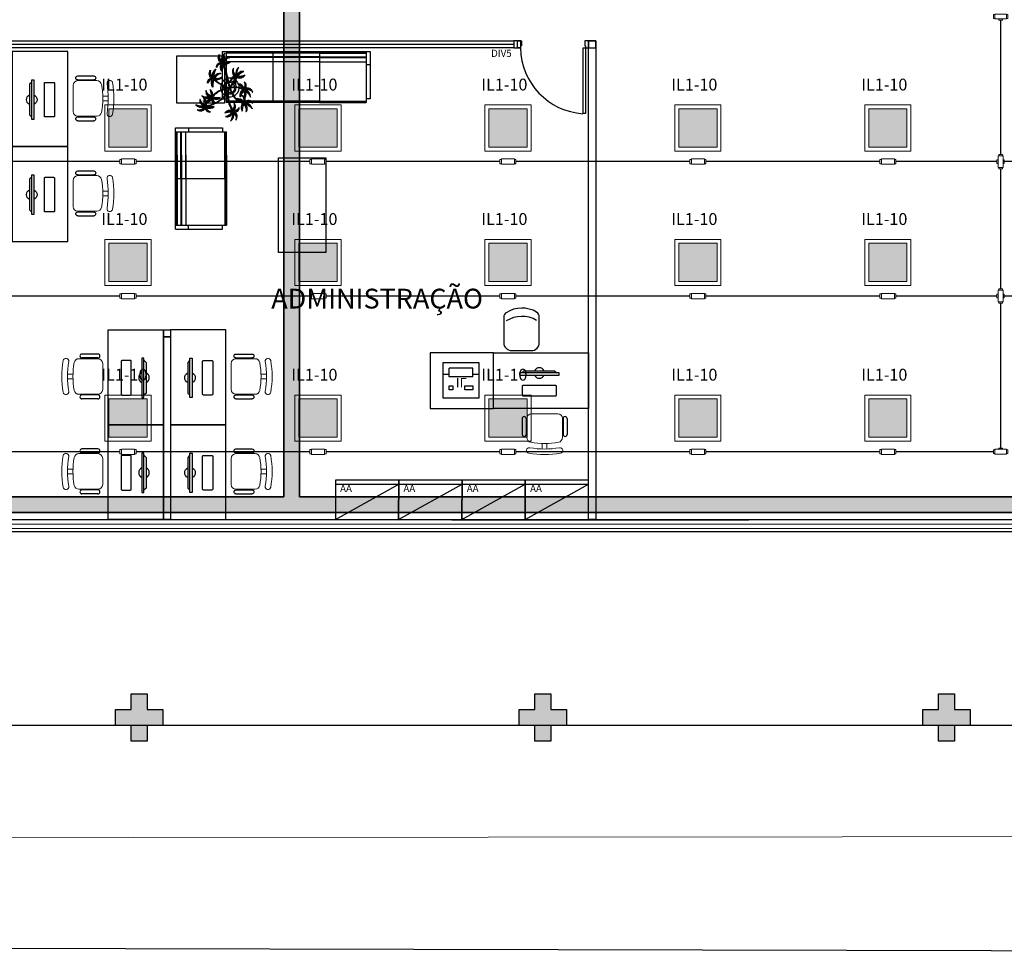
# Model space of a CAD drawing. Units: millimetres. Extents: x 2463 to 2960, y 1840 to 2134.
# Drawn here: x 2495 to 2508, y 1982 to 1994 of the extents above; entities that cross this region are included whole.
import ezdxf
from ezdxf.enums import TextEntityAlignment as Align

# ---------------------------------------------------------------- set-up
doc = ezdxf.new("R2010")
doc.units = ezdxf.units.MM
doc.linetypes.add('CONTINU', pattern=[0])
doc.linetypes.add('CONTINUO', pattern=[0])
for name, color, linetype in [('BASE ELETRICA', 253, 'Continuous'), ('BASE ELÉTRICA 2', 30, 'Continuous'), ('HACH', 254, 'Continuous'), ('Layout', 4, 'Continuous'), ('tex_serv', 2, 'Continuous')]:
    doc.layers.add(name, color=color, linetype=linetype)
for name, color, linetype, lineweight in [('CONDULETE', 1, 'Continuous', 18), ('ELETROCALHA', 5, 'CONTINU', 35), ('LUMINÁRIA', 10, 'Continuous', 15), ('TUBUL. APARENTE', 5, 'aparente_LINE', 30)]:
    doc.layers.add(name, color=color, linetype=linetype, lineweight=lineweight)
doc.styles.add('100RE100', font='arial.ttf', dxfattribs={"height": 0.25})
doc.styles.add('8075', font='romans.shx', dxfattribs={"height": 0.15})
doc.styles.add('ROMANS', font='romans.shx', dxfattribs={"height": 0.12})
doc.styles.get("Standard").update_dxf_attribs({"font": 'arial.ttf'})
doc.linetypes.add('aparente_LINE', pattern='A,0.5,-0.2,["/",Standard,S=0.1,R=0,X=-0.1,Y=-0.05],-0.1', length=0.8)
pattern_1 = [(0, (0, 0), (0, 6.985), [5.08, -1.905]), (90, (0, 0), (-6.985, 4e-16), [5.08, -1.905])]

# ---------------------------------------------------------------- blocks, each defined once
blk = doc.blocks.new('lumin_sobre')
at = {"layer": 'BASE ELETRICA'}
h = blk.add_hatch(dxfattribs=at)
h.set_pattern_fill('ANGLE', color=256)
h.set_pattern_definition(pattern_1)
h.paths.add_polyline_path([(2469.486, 1039.944), (2469.486, 1039.752), (2470.063, 1039.752), (2470.063, 1039.944)])
h = blk.add_hatch(dxfattribs=at)
h.set_pattern_fill('ANGLE', color=256)
h.set_pattern_definition(pattern_1)
h.paths.add_polyline_path([(2470.063, 1039.944), (2469.486, 1039.944), (2469.486, 1039.752), (2470.063, 1039.752)])
at = {"layer": 'HACH'}
h = blk.add_hatch(color=256, dxfattribs=at)
h.dxf.hatch_style = 1
h.paths.add_polyline_path([(2469.155, 1039.986), (2469.155, 1039.503), (2469.638, 1039.503), (2469.638, 1039.986)])
at = {"layer": 'LUMINÁRIA'}
for points in [[(2469.105, 1039.453), (2469.688, 1039.453), (2469.688, 1040.036), (2469.105, 1040.036)], [(2469.155, 1039.503), (2469.638, 1039.503), (2469.638, 1039.986), (2469.155, 1039.986)]]:
    blk.add_lwpolyline(points, close=True, dxfattribs=at)
blk = doc.blocks.new('bcondulete3_4_t4')
at = {"layer": 'CONDULETE'}
for p, q in [((-0.099, -0.021), (-0.099, 0.027)), ((-0.099, 0.027), (-0.082, 0.027)), ((0.066, 0.033), (-0.082, 0.033)), ((-0.082, 0.033), (-0.082, 0.027)), ((-0.082, 0.033), (-0.082, -0.021)), ((-0.082, 0.027), (-0.082, 0.027)), ((-0.082, 0.027), (-0.082, 0.027)), ((0.066, -0.027), (0.066, 0.033)), ((0.082, 0.027), (0.066, 0.027)), ((0.082, -0.021), (0.082, 0.027)), ((-0.082, -0.021), (-0.099, -0.021)), ((-0.082, -0.021), (-0.082, -0.021)), ((-0.082, -0.021), (-0.082, -0.027)), ((-0.082, -0.027), (-0.082, -0.027)), ((-0.082, -0.027), (-0.082, -0.027)), ((-0.082, -0.027), (-0.082, -0.027)), ((-0.082, -0.027), (-0.082, -0.027)), ((-0.082, -0.027), (0.066, -0.027)), ((0.066, -0.021), (0.082, -0.021))]:
    blk.add_line(p, q, dxfattribs=at)
blk = doc.blocks.new('CONDULETE X')
at = {"layer": 'CONDULETE'}
for p, q in [((2485.811, 2084.787), (2485.795, 2084.787)), ((2485.795, 2084.787), (2485.795, 2084.74)), ((2485.811, 2084.689), (2485.811, 2084.837)), ((2485.811, 2084.837), (2485.817, 2084.837)), ((2485.811, 2084.837), (2485.864, 2084.837)), ((2485.864, 2084.854), (2485.817, 2084.854)), ((2485.817, 2084.854), (2485.817, 2084.837)), ((2485.817, 2084.837), (2485.817, 2084.837)), ((2485.817, 2084.837), (2485.817, 2084.837)), ((2485.864, 2084.837), (2485.864, 2084.854)), ((2485.864, 2084.837), (2485.864, 2084.837)), ((2485.864, 2084.837), (2485.871, 2084.837)), ((2485.871, 2084.837), (2485.871, 2084.837)), ((2485.871, 2084.837), (2485.871, 2084.837)), ((2485.871, 2084.837), (2485.871, 2084.837)), ((2485.871, 2084.837), (2485.871, 2084.837)), ((2485.871, 2084.837), (2485.871, 2084.689)), ((2485.871, 2084.787), (2485.887, 2084.787)), ((2485.887, 2084.787), (2485.887, 2084.74)), ((2485.795, 2084.74), (2485.811, 2084.74)), ((2485.871, 2084.689), (2485.811, 2084.689)), ((2485.817, 2084.673), (2485.817, 2084.689)), ((2485.864, 2084.673), (2485.817, 2084.673)), ((2485.864, 2084.689), (2485.864, 2084.673)), ((2485.887, 2084.74), (2485.871, 2084.74))]:
    blk.add_line(p, q, dxfattribs=at)
blk = doc.blocks.new('CONDULETE T')
at = {"layer": 'CONDULETE'}
for p, q in [((-271.095, 173.138), (-271.095, 173.154)), ((-271.095, 173.154), (-271.047, 173.154)), ((-271.047, 173.154), (-271.047, 173.138)), ((-271.161, 173.084), (-271.161, 173.131)), ((-271.161, 173.131), (-271.145, 173.131)), ((-271.145, 173.084), (-271.161, 173.084)), ((-270.997, 173.138), (-271.145, 173.138)), ((-271.145, 173.138), (-271.145, 173.131)), ((-271.145, 173.138), (-271.145, 173.084)), ((-271.145, 173.131), (-271.145, 173.131)), ((-271.145, 173.131), (-271.145, 173.131)), ((-271.145, 173.084), (-271.145, 173.084)), ((-271.145, 173.084), (-271.145, 173.078)), ((-271.145, 173.078), (-271.145, 173.078)), ((-271.145, 173.078), (-271.145, 173.078)), ((-271.145, 173.078), (-271.145, 173.078)), ((-271.145, 173.078), (-271.145, 173.078)), ((-271.145, 173.078), (-270.997, 173.078)), ((-270.997, 173.078), (-270.997, 173.138)), ((-270.981, 173.131), (-270.997, 173.131)), ((-270.997, 173.084), (-270.981, 173.084)), ((-270.981, 173.084), (-270.981, 173.131))]:
    blk.add_line(p, q, dxfattribs=at)
blk = doc.blocks.new('SOCALÇADA')
at = {"layer": 'BASE ELETRICA', "lineweight": 5, "flags": 128}
blk.add_lwpolyline([(2096.555, 2687.511), (2127.855, 2688.449), (2139.976, 2688.814, -0.336402), (2142.682, 2686.613), (2144.168, 2671.981), (2145.166, 2661.626, -0.371047), (2143.402, 2660.308, -0.035492), (2140.909, 2660.292), (2133.93, 2660.171), (2108.649, 2659.598)], format="xyb", dxfattribs=at)
blk = doc.blocks.new('PAREDE')
at = {"layer": 'BASE ELETRICA', "linetype": 'Continuous', "lineweight": 5}
blk.add_lwpolyline([(3203.795, 1695.875), (3175.83, 1695.875), (3175.83, 1695.819), (3203.795, 1695.819)], close=True, dxfattribs=at)
at = {"layer": 'BASE ELÉTRICA 2', "linetype": 'CONTINUO'}
for p, q in [((3182.944, 1695.931), (3197.273, 1695.931)), ((3197.26, 1695.931), (3201.46, 1695.931)), ((3201.495, 1695.931), (3203.945, 1695.931)), ((3175.83, 1695.781), (3204.095, 1695.781))]:
    blk.add_line(p, q, dxfattribs=at)
blk = doc.blocks.new('BLOCOPILARES')
at = {"layer": 'BASE ELÉTRICA 2', "linetype": 'Continuous'}
for points in [[(673117.988, 7696347.5, 0), (673118.188, 7696347.5, 0), (673118.188, 7696347.7, 0), (673118.388, 7696347.7, 0), (673118.388, 7696347.5, 0), (673118.588, 7696347.5, 0), (673118.588, 7696347.3, 0), (673118.388, 7696347.3, 0), (673118.388, 7696347.1, 0), (673118.188, 7696347.1, 0), (673118.188, 7696347.3, 0), (673117.988, 7696347.3, 0)], [(673123.088, 7696347.5, 0), (673123.288, 7696347.5, 0), (673123.288, 7696347.7, 0), (673123.488, 7696347.7, 0), (673123.488, 7696347.5, 0), (673123.688, 7696347.5, 0), (673123.688, 7696347.3, 0), (673123.488, 7696347.3, 0), (673123.488, 7696347.1, 0), (673123.288, 7696347.1, 0), (673123.288, 7696347.3, 0), (673123.088, 7696347.3, 0)], [(673128.188, 7696347.5, 0), (673128.388, 7696347.5, 0), (673128.388, 7696347.7, 0), (673128.588, 7696347.7, 0), (673128.588, 7696347.5, 0), (673128.788, 7696347.5, 0), (673128.788, 7696347.3, 0), (673128.588, 7696347.3, 0), (673128.588, 7696347.1, 0), (673128.388, 7696347.1, 0), (673128.388, 7696347.3, 0), (673128.188, 7696347.3, 0)]]:
    blk.add_polyline3d(points, close=True, dxfattribs=at)
blk = doc.blocks.new('SOPILARES')
at = {"layer": 'BASE ELÉTRICA 2', "lineweight": 5}
blk.add_blockref('BLOCOPILARES', (-563676.893, -7770101.201), dxfattribs=at)
blk = doc.blocks.new('CF')
at = {"layer": 'BASE ELETRICA'}
for p, q in [((-0.225, 0.421), (-0.225, 0.1)), ((0.225, 0.1), (0.225, 0.426)), ((-0.125, 0), (0.125, 0))]:
    blk.add_line(p, q, dxfattribs=at)
for centre, radius, start, end in [((0.004, 0.176), 0.362, 58.8407, 123.0538), ((-0.155, 0.421), 0.07, 123.0538, 180.01), ((0.004, 0.071), 0.362, 58.8407, 123.0538), ((0.155, 0.426), 0.07, 0.01, 58.8407), ((-0.125, 0.1), 0.1, 180.01, 270.01), ((0.125, 0.1), 0.1, 270.01, 0.01)]:
    blk.add_arc(centre, radius, start, end, dxfattribs=at)
blk = doc.blocks.new('cadeiracombraço')
at = {"layer": 'BASE ELETRICA'}
for p, q in [((-0.085, -0.079), (0.117, -0.079)), ((-0.085, -0.129), (0.117, -0.129)), ((-0.085, -0.137), (-0.085, -0.129)), ((0.036, -0.137), (0.036, -0.129)), ((-0.085, -0.587), (-0.085, -0.596)), ((-0.085, -0.596), (0.117, -0.596)), ((0.036, -0.587), (0.036, -0.596)), ((-0.085, -0.646), (0.117, -0.646))]:
    blk.add_line(p, q, dxfattribs=at)
at = {"layer": 'BASE ELETRICA', "lineweight": 13}
for p, q in [((-0.145, -0.197), (-0.145, -0.527)), ((0.156, -0.137), (-0.085, -0.137)), ((0.231, -0.332), (0.3, -0.332)), ((0.231, -0.392), (0.3, -0.392)), ((-0.085, -0.587), (0.156, -0.587))]:
    blk.add_line(p, q, dxfattribs=at)
at = {"layer": 'BASE ELETRICA'}
for centre, start, end in [((-0.085, -0.104), 90, 270), ((0.117, -0.104), 270, 90), ((-0.085, -0.621), 90, 270), ((0.117, -0.621), 270, 90)]:
    blk.add_arc(centre, 0.025, start, end, dxfattribs=at)
at = {"layer": 'BASE ELETRICA', "lineweight": 13}
for centre, radius, start, end in [((-0.085, -0.197), 0.06, 90, 180), ((0.156, -0.197), 0.06, 10.0922, 90), ((-0.771, -0.362), 1.002, 349.9078, 10.0922), ((0.319, -0.168), 0.035, 10.0922, 190.0922), ((-0.771, -0.362), 1.072, 349.9078, 10.0922), ((-0.771, -0.362), 1.142, 349.9078, 10.0922), ((-0.085, -0.527), 0.06, 180, 270), ((0.156, -0.527), 0.06, 270, 349.9078), ((0.319, -0.556), 0.035, 169.9078, 349.9078)]:
    blk.add_arc(centre, radius, start, end, dxfattribs=at)
blk = doc.blocks.new('AA')
at = {"layer": 'BASE ELETRICA'}
for p in [(0, 0.45), (0, 0)]:
    blk.add_line(p, (-0.8, 0.45), dxfattribs=at)
blk.add_lwpolyline([(-0.8, 0.5), (0, 0.5), (0, 0), (-0.8, 0)], close=True, dxfattribs=at)
blk = doc.blocks.new('heahaeh')
at = {"layer": 'BASE ELETRICA'}
blk.add_ellipse((0.881, -0.083), major_axis=(-0.581, 0.611), ratio=0.991605, start_param=0.823309, end_param=2.318284, dxfattribs=at)
at = {"layer": 'BASE ELÉTRICA 2'}
for p, q in [((0.003, 0), (0.053, 0)), ((0.003, -0.09), (0.003, 0)), ((0.053, 0), (0.053, -0.063)), ((0.853, 0), (0.853, -0.063)), ((0.903, 0), (0.853, 0)), ((0.903, 0), (0.903, -0.09)), ((0.042, -0.09), (0.003, -0.09)), ((0.053, -0.063), (0.042, -0.063)), ((0.042, -0.063), (0.042, -0.09)), ((0.832, -0.92), (0.832, -0.09)), ((0.832, -0.09), (0.863, -0.09)), ((0.853, -0.063), (0.863, -0.063)), ((0.863, -0.063), (0.863, -0.09)), ((0.863, -0.09), (0.903, -0.09)), ((0.863, -0.09), (0.863, -0.92)), ((0.863, -0.92), (0.832, -0.92)), ((0.863, -0.92), (0.832, -0.92))]:
    blk.add_line(p, q, dxfattribs=at)
blk = doc.blocks.new('AT4')
at = {"layer": 'BASE ELETRICA', "linetype": 'ByBlock'}
for p, q in [((0, 0), (0, -59.5)), ((0, 0), (5, 0)), ((5, 0), (182, 0)), ((5, 0), (5, -59.5)), ((182, 0), (182, -59.5)), ((182, 0), (187, 0)), ((187, 0), (187, -59.5)), ((64, -1), (5, -1)), ((64, -2), (5, -2)), ((64, -6.5), (5, -6.5)), ((64, -7.5), (5, -7.5)), ((123, -1), (64, -1)), ((64, -1), (64, -64.5)), ((123, -2), (64, -2)), ((123, -6.5), (64, -6.5)), ((123, -7.5), (64, -7.5)), ((123, -1), (182, -1)), ((123, -1), (123, -64.5)), ((123, -2), (182, -2)), ((123, -6.5), (182, -6.5)), ((123, -7.5), (182, -7.5)), ((0, -16.5), (5, -16.5)), ((64, -13), (5, -13)), ((123, -13), (64, -13)), ((123, -13), (182, -13)), ((187, -16.5), (182, -16.5)), ((0, -59.5), (5, -59.5)), ((5, -59.5), (5, -64.5)), ((182, -59.5), (182, -64.5)), ((187, -59.5), (182, -59.5)), ((64, -62.5), (5, -62.5)), ((64, -63.5), (5, -63.5)), ((64, -64.5), (5, -64.5)), ((123, -62.5), (64, -62.5)), ((123, -63.5), (64, -63.5)), ((123, -64.5), (64, -64.5)), ((123, -62.5), (182, -62.5)), ((123, -63.5), (182, -63.5)), ((123, -64.5), (182, -64.5))]:
    blk.add_line(p, q, dxfattribs=at)
blk = doc.blocks.new('AT3')
at = {"layer": 'BASE ELETRICA', "linetype": 'ByBlock'}
for p, q in [((0, 0), (0, -59.5)), ((0, 0), (5, 0)), ((5, 0), (123, 0)), ((5, 0), (5, -59.5)), ((123, 0), (123, -59.5)), ((123, 0), (128, 0)), ((128, 0), (128, -59.5)), ((64, -1), (5, -1)), ((64, -2), (5, -2)), ((64, -6.5), (5, -6.5)), ((64, -7.5), (5, -7.5)), ((93.5, -1), (34.5, -1)), ((93.5, -2), (34.5, -2)), ((93.5, -6.5), (34.5, -6.5)), ((93.5, -7.5), (34.5, -7.5)), ((64, -1), (64, -64.5)), ((64, -1), (123, -1)), ((64, -2), (123, -2)), ((64, -6.5), (123, -6.5)), ((64, -7.5), (123, -7.5)), ((0, -16.5), (5, -16.5)), ((64, -13), (5, -13)), ((93.5, -13), (34.5, -13)), ((64, -13), (123, -13)), ((128, -16.5), (123, -16.5)), ((0, -59.5), (5, -59.5)), ((5, -59.5), (5, -64.5)), ((128, -59.5), (123, -59.5)), ((123, -59.5), (123, -64.5)), ((64, -62.5), (5, -62.5)), ((64, -63.5), (5, -63.5)), ((64, -64.5), (5, -64.5)), ((93.5, -62.5), (34.5, -62.5)), ((93.5, -63.5), (34.5, -63.5)), ((93.5, -64.5), (34.5, -64.5)), ((64, -62.5), (123, -62.5)), ((64, -63.5), (123, -63.5)), ((64, -64.5), (123, -64.5))]:
    blk.add_line(p, q, dxfattribs=at)
blk = doc.blocks.new('nytkt')
at = {"layer": 'BASE ELETRICA'}
for points in [[(96.377, 22.444, -0.044702), (96.31, 22.436, -0.292875), (96.427, 22.547, 0.812627), (96.428, 22.55, 0.440709), (96.291, 22.455, -0.206766), (96.313, 22.639, 0.841054), (96.311, 22.64, 0.319879), (96.263, 22.455, 0.02291), (96.241, 22.475, -0.295227), (96.201, 22.605, 0.840529), (96.199, 22.606, 0.48816), (96.252, 22.43, 0.53881), (96.154, 22.322, 0.789131), (96.156, 22.322, -0.350883), (96.256, 22.402, 0.333646), (96.271, 22.242, 0.753256), (96.273, 22.243, -0.110832), (96.279, 22.393, 0.082444), (96.282, 22.407)], [(96.258, 22.45, 0.022882), (96.237, 22.47, -0.224907), (96.19, 22.572, 0.398073), (96.254, 22.436, 0.398073)], [(96.284, 22.453, -0.167514), (96.291, 22.609, 0.258979), (96.27, 22.458, 0.258979)], [(96.303, 22.438, -0.241152), (96.397, 22.546, 0.361333), (96.297, 22.454, 0.361333)], [(96.251, 22.423, 0.444917), (96.158, 22.348, -0.285632), (96.256, 22.409, -0.285632)], [(96.272, 22.395, 0.095102), (96.263, 22.263, -0.287922), (96.261, 22.398, -0.287922)], [(96.282, 22.407, 0.075824), (96.28, 22.419)], [(96.282, 22.42, 0.078004), (96.293, 22.409, 0.117247)], [(96.293, 22.409, 0.05012), (96.301, 22.405, 0.117247), (96.37, 22.407, 0.75503)], [(96.31, 22.429, 0.083524), (96.436, 22.455, -0.262783), (96.302, 22.411, -0.262783)], [(96.37, 22.407, 0.314795), (96.445, 22.296, 0.395574), (96.346, 22.229, 0.789131)], [(96.37, 22.407, 0.037459), (96.391, 22.415, 0.75503)], [(96.377, 22.444, -0.067497), (96.392, 22.472, -0.840529), (96.394, 22.471, 0.048726), (96.39, 22.447, 0.048726)], [(96.39, 22.447, -0.008334), (96.377, 22.444, -0.292875)], [(96.377, 22.409, 0.320309), (96.447, 22.303, 0.398073)], [(96.451, 22.317, 0.022882), (96.43, 22.337, -0.171581), (96.385, 22.412, 0.398073)], [(96.391, 22.415, 0.140871), (96.455, 22.468, 0.75503), (96.453, 22.47, -0.044425), (96.39, 22.447, -0.292875)], [(96.499, 22.27, 0.293157), (96.647, 22.334, 0.75503), (96.646, 22.336, -0.097712), (96.503, 22.302, -0.292875), (96.62, 22.414, 0.812627), (96.62, 22.416, 0.440709), (96.483, 22.321, -0.206766), (96.506, 22.505, 0.841054), (96.504, 22.507, 0.319879), (96.456, 22.322, 0.02291), (96.434, 22.342, -0.174474), (96.391, 22.415)], [(96.477, 22.319, -0.167514), (96.484, 22.476, 0.258979), (96.462, 22.324, 0.258979)], [(96.496, 22.304, -0.241152), (96.59, 22.412, 0.361333), (96.49, 22.32, 0.361333)], [(96.503, 22.296, 0.083524), (96.629, 22.322, -0.262783), (96.495, 22.278, -0.262783)], [(96.861, 22.25, -0.097873), (96.845, 22.254, 0.110832), (96.695, 22.269, -0.753256), (96.694, 22.271, -0.333646), (96.855, 22.277, 0.350883), (96.781, 22.381, -0.789131), (96.781, 22.383, -0.53881), (96.883, 22.279, -0.48816), (97.062, 22.321, -0.840529), (97.061, 22.319, 0.295227), (96.929, 22.286, -0.02291), (96.908, 22.266, -0.319879), (97.09, 22.207, -0.841054), (97.088, 22.205, 0.206766), (96.906, 22.239, -0.440709), (96.992, 22.096, -0.812627), (96.99, 22.096, 0.292875), (96.886, 22.221, 0.097712), (96.911, 22.076, -0.75503), (96.909, 22.074, -0.288372), (96.853, 22.223, -0.128627)], [(96.877, 22.28, 0.444917), (96.807, 22.378, -0.285632), (96.862, 22.276, -0.285632)], [(96.903, 22.271, 0.022882), (96.925, 22.291, -0.224907), (97.029, 22.332, 0.398073), (96.889, 22.276, 0.398073)], [(96.346, 22.229, 0.061423), (96.344, 22.208, 0.789131)], [(96.344, 22.208, 0.056239), (96.347, 22.188, 0.789131), (96.349, 22.188, -0.017017), (96.35, 22.195, 0.333646)], [(96.35, 22.195, -0.036726), (96.356, 22.209, 0.333646)], [(96.444, 22.29, 0.444917), (96.351, 22.214, -0.285632), (96.448, 22.275, -0.285632)], [(96.356, 22.209, -0.291603), (96.448, 22.268, 0.333646), (96.464, 22.108, 0.753256), (96.466, 22.109, -0.110832), (96.472, 22.26, 0.099661), (96.474, 22.276)], [(96.465, 22.261, 0.095102), (96.456, 22.13, -0.287922), (96.454, 22.265, -0.287922)], [(96.622, 22.089, 0.118258), (96.474, 22.276, 0.200493)], [(96.489, 21.943, -0.068446), (96.665, 21.931, 0.080331), (96.622, 22.089, 0.200493)], [(96.632, 22.092, 0.107708), (96.499, 22.27, 0.190798)], [(96.75, 22.089, 0.044543), (96.679, 21.929, 0.00073), (96.677, 21.929, 0.081417), (96.632, 22.092, 0.190798)], [(96.847, 22.26, 0.095102), (96.716, 22.278, -0.287922), (96.851, 22.271, -0.287922)], [(96.861, 22.25, 0.049661), (96.75, 22.089, 0.00073)], [(96.853, 22.223, 0.042615), (96.76, 22.085, 0.406528)], [(96.853, 22.223, -0.013351), (96.855, 22.231, -0.128627), (96.872, 22.25)], [(96.879, 22.221, 0.083524), (96.897, 22.094, -0.262783), (96.862, 22.229, -0.262783)], [(96.871, 22.251, -0.060448), (96.861, 22.25, 0.110832)], [(96.888, 22.227, -0.241152), (96.99, 22.127, 0.361333), (96.904, 22.232, 0.361333)], [(96.904, 22.245, -0.167514), (97.06, 22.228, 0.258979), (96.91, 22.259, 0.258979)], [(97.217, 22.053, -0.157623), (97.191, 22.056, 0.110832), (97.041, 22.071, -0.753256), (97.04, 22.073, -0.333646), (97.201, 22.079, 0.350883), (97.127, 22.183, -0.789131), (97.127, 22.185, -0.53881), (97.229, 22.081, -0.48816), (97.408, 22.123, -0.840529), (97.407, 22.121, 0.295227), (97.275, 22.088, -0.02291), (97.254, 22.068, -0.319879), (97.436, 22.008, -0.841054), (97.434, 22.007, 0.206766), (97.252, 22.04, -0.440709), (97.338, 21.898, -0.812627), (97.336, 21.898, 0.292875), (97.232, 22.022, 0.097712), (97.257, 21.877, -0.75503), (97.255, 21.876, -0.30289), (97.201, 22.033, -0.128627)], [(97.193, 22.062, 0.095102), (97.062, 22.08, -0.287922), (97.197, 22.073, -0.287922)], [(97.223, 22.082, 0.444917), (97.153, 22.179, -0.285632), (97.208, 22.078, -0.285632)], [(97.249, 22.073, 0.022882), (97.271, 22.093, -0.224907), (97.375, 22.134, 0.398073), (97.235, 22.078, 0.398073)], [(96.174, 21.835, 0.093908), (96.186, 21.849, 0.30289), (96.138, 22.008, 0.75503), (96.136, 22.007, -0.097712), (96.155, 21.861, -0.292875), (96.056, 21.989, 0.812627), (96.054, 21.989, 0.440709), (96.135, 21.844, -0.206766), (95.954, 21.884, 0.841054), (95.952, 21.883, 0.319879), (96.132, 21.817, 0.02291), (96.109, 21.797, -0.295227), (95.976, 21.769, 0.840529), (95.975, 21.767, 0.48816), (96.156, 21.803, 0.53881), (96.253, 21.694, 0.789131), (96.254, 21.696, -0.350883), (96.184, 21.804, 0.333646), (96.345, 21.803, 0.753256), (96.344, 21.805, -0.110832), (96.195, 21.826, 0.055091), (96.186, 21.829)], [(96.153, 21.855, -0.241152), (96.055, 21.959, 0.361333), (96.136, 21.85, 0.361333)], [(96.162, 21.861, 0.083524), (96.149, 21.988, -0.262783), (96.179, 21.851, -0.262783)], [(96.174, 21.835, -0.130846), (96.489, 21.943, 0.200366)], [(96.487, 21.932, 0.12707), (96.186, 21.829)], [(96.499, 21.821, -0.074898), (96.622, 21.883), (96.67, 21.899), (96.666, 21.916), (96.649, 21.923), (96.643, 21.924, 0.061541), (96.487, 21.932)], [(96.674, 21.694, 0.139201), (96.673, 21.885, 0.103259), (96.503, 21.81)], [(96.685, 21.694, 0.136241), (96.684, 21.887, -0.04357), (96.702, 21.881, 0.039326), (96.832, 21.796, 0.039326)], [(96.76, 22.085, 0.044738), (96.69, 21.926, 0.406528), (96.694, 21.912), (96.697, 21.913, 0.012137), (96.881, 21.953)], [(96.884, 21.942, -0.011949), (96.695, 21.901, 0.050913), (96.861, 21.793, 0.061468)], [(96.887, 21.867, 0.190546), (96.824, 21.879, 0.789131), (96.824, 21.877, -0.174503), (96.88, 21.836, 0.333646)], [(96.919, 21.776, 0.444917), (96.85, 21.873, -0.285632), (96.905, 21.772, -0.285632)], [(96.881, 21.953, 0.02246), (97.217, 22.053)], [(97.201, 22.033), (97.171, 22.024, -0.018419), (96.884, 21.942, 0.061468)], [(97.201, 22.033, -0.128627), (97.217, 22.052)], [(97.225, 22.022, 0.083524), (97.243, 21.895, -0.262783), (97.208, 22.031, -0.262783)], [(97.217, 22.053, 0.000014), (97.217, 22.053)], [(97.234, 22.029, -0.241152), (97.336, 21.928, 0.361333), (97.25, 22.034, 0.361333)], [(97.25, 22.047, -0.167514), (97.406, 22.03, 0.258979), (97.256, 22.061, 0.258979)], [(96.136, 21.837, -0.167514), (95.981, 21.86, 0.258979), (96.13, 21.823, 0.258979)], [(96.136, 21.811, 0.022882), (96.114, 21.792, -0.224907), (96.008, 21.755, 0.398073), (96.15, 21.806, 0.398073)], [(96.162, 21.801, 0.444917), (96.228, 21.701, -0.285632), (96.177, 21.804, -0.285632)], [(96.169, 21.831, 0.034305), (96.174, 21.835, 0.30289)], [(96.186, 21.829, 0.103266), (96.169, 21.83)], [(96.192, 21.82, 0.095102), (96.323, 21.797, -0.287922), (96.188, 21.809, -0.287922)], [(96.339, 21.621, -0.140411), (96.499, 21.821)], [(96.431, 21.746, -0.10398), (96.364, 21.622, 0.155552), (96.35, 21.599)], [(96.369, 21.617, 0.095102), (96.434, 21.732, -0.287922), (96.377, 21.609, -0.287922)], [(96.476, 21.581, 0.179344), (96.507, 21.632, 0.789131), (96.505, 21.633, -0.350883), (96.381, 21.604, 0.327264), (96.437, 21.752, 0.753256)], [(96.437, 21.752, 0.005753), (96.436, 21.755, 0.753256), (96.434, 21.755, -0.006774), (96.431, 21.746, 0.155552)], [(96.503, 21.81, 0.048769), (96.437, 21.752)], [(96.465, 21.573, 0.382347), (96.616, 21.575, -0.206766), (96.48, 21.448, 0.841054), (96.48, 21.446, 0.319879), (96.636, 21.556, 0.02291), (96.64, 21.527, -0.295227), (96.588, 21.402, 0.840529), (96.589, 21.4, 0.48816), (96.661, 21.569, 0.53881), (96.806, 21.588, 0.789131), (96.804, 21.589, -0.350883), (96.676, 21.592, 0.304902), (96.768, 21.711, 0.753256)], [(96.476, 21.581, 0.244875), (96.613, 21.601, 0.097712), (96.482, 21.668, -0.75503), (96.482, 21.67, -0.30289), (96.64, 21.62, -0.017491), (96.641, 21.616)], [(96.617, 21.607, 0.083524), (96.504, 21.668, -0.262783), (96.635, 21.615, -0.262783)], [(96.641, 21.616, 0.060528), (96.674, 21.694, 0.152798)], [(96.753, 21.705, -0.093474), (96.664, 21.614, 0.155552), (96.645, 21.595)], [(96.645, 21.601, 0.070781), (96.685, 21.694, -0.04357)], [(96.668, 21.608, 0.095102), (96.76, 21.703, -0.287922), (96.674, 21.599, -0.287922)], [(96.898, 21.776, -0.007402), (96.898, 21.772, 0.333646), (96.737, 21.767, 0.753256), (96.738, 21.765, -0.073477), (96.838, 21.762, 0.159263)], [(96.768, 21.711, 0.02609), (96.768, 21.725, 0.753256), (96.766, 21.725, -0.01718), (96.753, 21.705, 0.159263)], [(96.89, 21.756, 0.095102), (96.759, 21.774, -0.287922), (96.894, 21.767, -0.287922)], [(96.838, 21.762, -0.037053), (96.888, 21.75, 0.155552), (96.914, 21.745)], [(96.861, 21.793, 0.010522), (96.898, 21.776, 0.061468)], [(96.88, 21.836, -0.158607), (96.898, 21.776, 0.333646)], [(96.914, 21.745, 0.128627), (96.898, 21.727, 0.30289), (96.952, 21.57, 0.75503), (96.953, 21.571, -0.097712), (96.929, 21.716, -0.292875), (97.033, 21.592, 0.812627), (97.035, 21.592, 0.440709), (96.948, 21.734, -0.206766), (97.131, 21.701, 0.841054), (97.132, 21.702, 0.319879), (96.951, 21.762, 0.02291), (96.972, 21.782, -0.295227), (97.104, 21.815, 0.840529), (97.105, 21.817, 0.48816), (96.926, 21.774, 0.315838), (96.887, 21.867, 0.789131)], [(96.922, 21.716, 0.083524), (96.94, 21.589, -0.262783), (96.904, 21.725, -0.262783)], [(96.931, 21.723, -0.241152), (97.033, 21.622, 0.361333), (96.947, 21.728, 0.361333)], [(96.946, 21.767, 0.022882), (96.967, 21.787, -0.224907), (97.072, 21.828, 0.398073), (96.932, 21.772, 0.398073)], [(96.947, 21.741, -0.167514), (97.103, 21.724, 0.258979), (96.953, 21.755, 0.258979)], [(96.339, 21.621, 0.302657), (96.173, 21.63, 0.75503), (96.174, 21.627, -0.097712), (96.317, 21.596, -0.292875), (96.163, 21.546, 0.812627), (96.162, 21.544, 0.440709), (96.327, 21.571, -0.206766), (96.227, 21.415, 0.841054), (96.228, 21.412, 0.319879), (96.351, 21.559, 0.02291), (96.362, 21.531, -0.295227), (96.343, 21.397, 0.840529), (96.345, 21.395, 0.48816), (96.372, 21.577, 0.287546), (96.465, 21.573, 0.789131)], [(96.323, 21.592, -0.241152), (96.192, 21.535, 0.361333), (96.321, 21.575, 0.361333)], [(96.32, 21.603, 0.083524), (96.195, 21.633, -0.262783), (96.335, 21.616, -0.262783)], [(96.333, 21.57, -0.167514), (96.26, 21.432, 0.258979), (96.345, 21.56, 0.258979)], [(96.346, 21.61, 0.068839), (96.339, 21.621, 0.000213), (96.339, 21.621, 0.75503)], [(96.35, 21.599, 0.059263), (96.346, 21.61, 0.000213)], [(96.358, 21.561, 0.022882), (96.368, 21.534, -0.224907), (96.367, 21.421, 0.398073), (96.368, 21.572, 0.398073)], [(96.376, 21.583, 0.444917), (96.493, 21.611, -0.285632), (96.378, 21.598, -0.285632)], [(96.465, 21.573, 0.036778), (96.476, 21.581, 0.789131)], [(96.617, 21.596, -0.241152), (96.476, 21.574, 0.361333), (96.611, 21.58, 0.361333)], [(96.622, 21.572, -0.167514), (96.516, 21.456, 0.258979), (96.63, 21.559, 0.258979)], [(96.643, 21.557, 0.022882), (96.647, 21.528, -0.224907), (96.617, 21.419, 0.398073), (96.656, 21.565, 0.398073)], [(96.641, 21.616, -0.083658), (96.645, 21.601)], [(96.645, 21.601, -0.026979), (96.645, 21.595)], [(96.667, 21.573, 0.444917), (96.786, 21.571, -0.285632), (96.672, 21.587, -0.285632)]]:
    blk.add_lwpolyline(points, format="xyb", dxfattribs=at)
for centre in [(96.279, 22.426), (96.472, 22.292), (96.877, 22.252), (97.223, 22.054), (96.163, 21.829), (96.92, 21.748), (96.35, 21.592), (96.644, 21.589)]:
    blk.add_circle(centre, 0.0064, dxfattribs=at)
for centre, radius, start, end in [((96.254, 22.349), 0.0805, 76.4953, 91.4297), ((96.305, 22.38), 0.0538, 126.3631, 155.858), ((97.737, 23.155), 1.631, 205.3958, 206.3463), ((96.068, 22.542), 0.239, 332.4764, 338.4693), ((96.896, 22.49), 0.62, 187.6771, 207.0456), ((96.259, 22.548), 0.123, 282.0912, 294.4917), ((96.896, 22.49), 0.609, 187.5779, 205.3498), ((97.929, 23.021), 1.631, 205.3958, 206.3463), ((96.261, 22.409), 0.239, 332.4764, 338.4693), ((96.452, 22.414), 0.123, 282.0912, 294.4917), ((96.896, 22.49), 0.62, 208.3632, 231.8794), ((96.896, 22.49), 0.609, 207.4362, 231.7816), ((96.447, 22.216), 0.0805, 76.4953, 91.4297), ((96.497, 22.246), 0.0538, 126.3631, 155.858), ((96.433, 22.274), 0.0419, 2.3348, 15.7659), ((96.513, 22.316), 0.0491, 217.5003, 246.8184), ((96.523, 22.418), 0.15, 258.7715, 260.8202), ((96.687, 21.897), 0.203, 108.7105, 145.5573), ((96.687, 21.897), 0.203, 71.8881, 105.5037), ((96.83, 22.229), 0.0538, 32.8644, 62.3594), ((97, 22.264), 0.123, 188.5925, 200.9931), ((96.803, 22.282), 0.0805, 342.9966, 357.9311), ((97.516, 20.753), 1.631, 111.8972, 112.8476), ((97.007, 22.455), 0.239, 238.9778, 244.9707), ((96.687, 21.897), 0.203, 170.0563, 201.9915), ((96.687, 21.897), 0.203, 148.7507, 166.7521), ((96.896, 22.49), 0.62, 231.8794, 242.3099), ((96.896, 22.49), 0.609, 231.7816, 245.5421), ((96.687, 21.897), 0.138, 164.6246, 197.5771), ((96.687, 21.897), 0.138, 150.5738, 159.7593), ((96.687, 21.897), 0.138, 107.6223, 145.8962), ((96.687, 21.897), 0.109, 161.3306, 195.5323), ((96.687, 21.897), 0.109, 150.9275, 155.1547), ((96.687, 21.897), 0.109, 108.1043, 145.0238), ((96.687, 21.897), 0.138, 76.1579, 102.9417), ((96.687, 21.897), 0.109, 78.924, 102.2058), ((96.687, 21.897), 0.109, 18.9306, 72.9454), ((96.687, 21.897), 0.138, 17.6434, 71.4224), ((96.687, 21.897), 0.203, 16.287, 68.6663), ((96.687, 21.897), 0.109, 328.6882, 12.9542), ((96.687, 21.897), 0.138, 328.6104, 12.8868), ((96.687, 21.897), 0.203, 351.6338, 13.0154), ((97.176, 22.031), 0.0538, 32.8644, 62.3594), ((97.346, 22.066), 0.123, 188.5925, 200.9931), ((97.149, 22.083), 0.0805, 342.9966, 357.9311), ((97.862, 20.554), 1.631, 111.8972, 112.8476), ((97.353, 22.257), 0.239, 238.9778, 244.9707), ((95.582, 23.352), 1.631, 289.6868, 290.6373), ((96.025, 21.631), 0.239, 56.7674, 62.7603), ((96.039, 21.822), 0.123, 6.3822, 18.7827), ((96.236, 21.797), 0.0805, 160.7862, 175.7207), ((96.211, 21.85), 0.0538, 210.654, 240.149), ((96.767, 21.442), 0.453, 137.8048, 158.2226), ((96.687, 21.897), 0.203, 205.2401, 266.3089), ((96.687, 21.897), 0.138, 202.2927, 269.3964), ((96.687, 21.897), 0.109, 201.4538, 269.8825), ((96.687, 21.897), 0.203, 269.5763, 289.2079), ((96.687, 21.897), 0.138, 274.1038, 293.0704), ((96.687, 21.897), 0.109, 275.7878, 322.7878), ((96.687, 21.897), 0.203, 293.5669, 318.4822), ((96.687, 21.897), 0.138, 306.7183, 323.927), ((96.687, 21.897), 0.203, 329.3951, 342.694), ((96.873, 21.725), 0.0538, 32.8644, 62.3594), ((96.845, 21.777), 0.0805, 342.9966, 357.9311), ((97.043, 21.76), 0.123, 188.5925, 200.9931), ((97.559, 20.248), 1.631, 111.8972, 112.8476), ((97.049, 21.951), 0.239, 238.9778, 244.9707), ((96.315, 21.474), 0.123, 76.6676, 89.0681), ((96.49, 21.397), 0.239, 127.0528, 133.0457), ((94.72, 21.56), 1.631, 359.9722, 0.9227), ((96.405, 21.651), 0.0805, 231.0717, 246.0061), ((96.346, 21.645), 0.0538, 280.9395, 310.4344), ((96.58, 21.483), 0.123, 62.0331, 74.4336), ((96.73, 21.364), 0.239, 112.4183, 118.4113), ((95.059, 21.969), 1.631, 345.3378, 346.2882), ((96.712, 21.631), 0.0805, 216.4372, 231.3717), ((96.653, 21.641), 0.0538, 266.305, 295.7999)]:
    blk.add_arc(centre, radius, start, end, dxfattribs=at)
blk = doc.blocks.new('PC')
at = {"layer": 'BASE ELETRICA', "elevation": 758.184}
for points in [[(1765.986, 1096.743), (1766.014, 1096.771), (1766.401, 1096.771), (1766.429, 1096.743)], [(1765.959, 1096.743), (1765.959, 1096.716), (1766.457, 1096.716), (1766.457, 1096.743)]]:
    blk.add_lwpolyline(points, close=True, dxfattribs=at)
at = {"layer": 'BASE ELETRICA', "extrusion": (-2.7133e-15, 1.29643e-14, -1), "elevation": -758.184}
blk.add_lwpolyline([(-1766.416, 1096.456, -0.414214), (-1766.426, 1096.466), (-1766.426, 1096.573, -0.414214), (-1766.416, 1096.583), (-1765.999, 1096.583, -0.414214), (-1765.989, 1096.573), (-1765.989, 1096.466, -0.414214), (-1765.999, 1096.456)], format="xyb", close=True, dxfattribs=at)
at = {"layer": 'BASE ELETRICA'}
for start, end in [(24.362, 155.638), (204.362, 335.638)]:
    blk.add_arc((1766.208, 1096.743, 758.184), 0.0664, start, end, dxfattribs=at)
blk = doc.blocks.new('IMPL')
at = {"layer": 'BASE ELETRICA'}
for p, q in [((1760.373, 334.742), (1760.298, 334.742)), ((1760.673, 334.772), (1760.373, 334.772)), ((1760.373, 334.772), (1760.373, 334.662)), ((1760.673, 334.772), (1760.673, 334.662)), ((1760.748, 334.742), (1760.673, 334.742)), ((1760.673, 334.662), (1760.373, 334.662))]:
    blk.add_line(p, q, dxfattribs=at)
for points in [[(1760.748, 335.042), (1760.298, 335.042), (1760.298, 334.592), (1760.748, 334.592)], [(1760.423, 334.937), (1760.373, 334.937), (1760.373, 334.887), (1760.423, 334.887)], [(1760.673, 334.937), (1760.573, 334.937), (1760.573, 334.887), (1760.673, 334.887)]]:
    blk.add_lwpolyline(points, close=True, dxfattribs=at)
at = {"layer": 'BASE ELETRICA', "insert": (1760.458, 334.906), "char_height": 0.12, "width": 0.15242, "attachment_point": 1}
blk.add_mtext('{\\Fromans|c0;IL}', dxfattribs=at)
blk = doc.blocks.new('INTERIOR_b')
at = {"layer": 'BASE ELETRICA'}
for points in [[(5444.064, -916.347), (5443.864, -916.347), (5443.864, -916.547), (5443.664, -916.547), (5443.664, -916.347), (5443.464, -916.347), (5443.464, -916.147), (5443.664, -916.147), (5443.664, -915.947), (5443.864, -915.947), (5443.864, -916.147), (5444.064, -916.147)], [(5449.164, -916.347), (5448.964, -916.347), (5448.964, -916.547), (5448.764, -916.547), (5448.764, -916.347), (5448.564, -916.347), (5448.564, -916.147), (5448.764, -916.147), (5448.764, -915.947), (5448.964, -915.947), (5448.964, -916.147), (5449.164, -916.147)], [(5454.264, -916.347), (5454.064, -916.347), (5454.064, -916.547), (5453.864, -916.547), (5453.864, -916.347), (5453.664, -916.347), (5453.664, -916.147), (5453.864, -916.147), (5453.864, -915.947), (5454.064, -915.947), (5454.064, -916.147), (5454.264, -916.147)]]:
    blk.add_hatch(color=256, dxfattribs=at).paths.add_polyline_path(points)
at = {"layer": 'BASE ELETRICA', "ltscale": 0.501}
for p, q in [((5448.497, -907.741), (5435.604, -907.742)), ((5461.816, -916.348), (5416.464, -916.348))]:
    blk.add_line(p, q, dxfattribs=at)
at = {"layer": 'BASE ELETRICA', "ltscale": 0.501, "elevation": 0}
for points in [[(5442.161, -907.832), (5442.161, -909.032), (5442.861, -909.032), (5442.861, -907.832)], [(5444.24, -908.484), (5444.24, -907.884), (5444.84, -907.884), (5444.84, -908.484)], [(5442.161, -909.032), (5442.161, -910.232), (5442.861, -910.232), (5442.861, -909.032)], [(5445.523, -909.172), (5446.123, -909.172), (5446.123, -910.372), (5445.523, -910.372)], [(5444.07, -911.346), (5444.07, -912.546), (5443.37, -912.546), (5443.37, -911.346)], [(5444.16, -911.346), (5444.16, -912.546), (5444.86, -912.546), (5444.86, -911.346)], [(5448.242, -911.64), (5447.442, -911.64), (5447.442, -912.34), (5448.242, -912.34)], [(5448.242, -911.64), (5449.442, -911.64), (5449.442, -912.34), (5448.242, -912.34)], [(5444.07, -912.546), (5444.07, -913.746), (5443.37, -913.746), (5443.37, -912.546)], [(5444.16, -912.546), (5444.16, -913.746), (5444.86, -913.746), (5444.86, -912.546)]]:
    blk.add_lwpolyline(points, close=True, dxfattribs=at)
at = {"layer": 'BASE ELÉTRICA 2', "ltscale": 0.5}
for p, q in [((5447.712, -913.747), (5451.464, -913.747)), ((5451.564, -913.747), (5451.464, -913.747)), ((5451.564, -913.747), (5451.464, -913.747)), ((5455.316, -913.747), (5451.564, -913.747))]:
    blk.add_line(p, q, dxfattribs=at)
at = {"layer": 'BASE ELÉTRICA 2', "linetype": 'Continuous'}
blk.add_lwpolyline([(5461.816, -919.213), (5418.066, -919.108, -0.364163), (5414.484, -915.632), (5412.743, -890.154, -0.413719), (5416.502, -886.666, 0.116808), (5431.454, -884.754, -0.166187), (5442.339, -885.853), (5446.685, -880.947), (5447.476, -880.045), (5447.908, -879.553), (5448.855, -878.474)], format="xyb", dxfattribs=at)
at = {"layer": 'BASE ELÉTRICA 2', "linetype": 'Continuous', "lineweight": 20}
blk.add_lwpolyline([(5461.816, -919.213), (5418.066, -919.108, -0.364163), (5414.484, -915.632), (5412.743, -890.154, -0.413719), (5416.502, -886.666, 0.109442), (5431.275, -884.777, -0.180152), (5442.339, -885.853), (5446.254, -881.439), (5447.476, -880.045), (5447.908, -879.553), (5448.855, -878.474)], format="xyb", dxfattribs=at)
at = {"layer": 'BASE ELÉTRICA 2', "ltscale": 0.501}
for points in [[(5435.604, -907.786), (5435.604, -907.696), (5448.497, -907.696), (5448.497, -907.786)], [(5448.587, -907.786), (5448.587, -907.696), (5448.497, -907.696), (5448.497, -907.786)], [(5449.532, -913.746), (5449.442, -913.746), (5449.442, -907.696), (5449.532, -907.696)]]:
    blk.add_lwpolyline(points, close=True, dxfattribs=at)
at = {"layer": 'BASE ELÉTRICA 2', "ltscale": 0.501, "elevation": 0}
for points in [[(5449.532, -907.786), (5449.532, -907.696), (5449.442, -907.696), (5449.442, -907.786)], [(5444.07, -911.436), (5444.07, -911.346), (5444.16, -911.346), (5444.16, -911.436)], [(5444.16, -913.656), (5444.07, -913.656), (5444.07, -911.436), (5444.16, -911.436)], [(5444.07, -913.746), (5444.07, -913.656), (5444.16, -913.656), (5444.16, -913.746)]]:
    blk.add_lwpolyline(points, close=True, dxfattribs=at)
at = {"layer": 'BASE ELETRICA'}
for name, p, rotation in [('SOCALÇADA', (7635.378, 1707.687), 178.3342969040864), ('PC', (4347.272, 854.373, -758.184), 269.9938166351938), ('PC', (3682.493, -2008.445, -758.184), 359.9938166351939), ('PC', (4347.272, 853.173, -758.184), 269.9938166351938)]:
    blk.add_blockref(name, p, dxfattribs=dict(at, rotation=rotation))
at = {"layer": 'BASE ELETRICA', "ltscale": 0.501, "rotation": 89.99999999999993}
for name, p, xscale, yscale, zscale in [('nytkt', (5457.612, -964.373, 0), 0.5800926791344287, 0.5800926791344287, 0.5800926791344287), ('AT3', (5444.223, -910.077, 0), 0.009999999999990905, 0.009999999999990905, 0.009999999999990905)]:
    blk.add_blockref(name, p, dxfattribs=dict(at, xscale=xscale, yscale=yscale, zscale=zscale))
at = {"layer": 'BASE ELETRICA', "ltscale": 0.501, "xscale": 0.009999999999991379, "yscale": 0.009999999999991379, "zscale": 0.009999999999991379}
blk.add_blockref('AT4', (5444.811, -907.832, 0), dxfattribs=at)
at = {"layer": 'BASE ELETRICA', "ltscale": 0.501, "xscale": -1}
for name, p, rotation in [('cadeiracombraço', (5443.073, -908.786, 0), 180), ('cadeiracombraço', (5443.073, -909.986, 0), 180), ('cadeiracombraço', (5445.072, -912.299, 0), 180), ('cadeiracombraço', (5445.072, -913.499, 0), 180), ('AA', (5446.242, -913.746), 359.9780963908176), ('AA', (5447.042, -913.746), 359.9780963908176), ('AA', (5447.842, -913.746), 359.9780963908176), ('AA', (5448.642, -913.746), 359.9780963908176)]:
    blk.add_blockref(name, p, dxfattribs=dict(at, rotation=rotation))
at = {"layer": 'BASE ELETRICA', "xscale": -1}
for name, p, rotation in [('PC', (6538.959, 857.887, -758.184), 90.00618336480619), ('PC', (6538.959, 856.687, -758.184), 90.00618336480619), ('PC', (6540.958, 854.373, -758.184), 90.00618336480619), ('IMPL', (3687.305, -577.169), 180), ('PC', (6540.958, 853.173, -758.184), 90.00618336480619)]:
    blk.add_blockref(name, p, dxfattribs=dict(at, rotation=rotation))
at = {"layer": 'BASE ELETRICA', "ltscale": 0.501}
for name, p, rotation in [('CF', (5448.594, -911.61), 359.9900000001869), ('cadeiracombraço', (5443.158, -912.299, 0), 180), ('cadeiracombraço', (5449.248, -912.553, 0), 269.9999999999999), ('cadeiracombraço', (5443.158, -913.499, 0), 180)]:
    blk.add_blockref(name, p, dxfattribs=dict(at, rotation=rotation))
at = {"layer": 'BASE ELÉTRICA 2'}
blk.add_blockref('PAREDE', (2252.569, -2609.677), dxfattribs=at)
at = {"layer": 'BASE ELÉTRICA 2', "linetype": 'CONTINU', "lineweight": 5, "rotation": 180}
blk.add_blockref('SOPILARES', (114895.359, -74670.046), dxfattribs=at)
at = {"layer": 'BASE ELÉTRICA 2', "ltscale": 0.501}
blk.add_blockref('heahaeh', (5448.539, -907.696), dxfattribs=at)
at = {"layer": 'BASE ELETRICA', "insert": (5448.34, -907.865, 0), "char_height": 0.09, "width": 2.51698, "attachment_point": 5, "style": 'ROMANS'}
blk.add_mtext('DIV5', dxfattribs=at)
at = {"layer": 'BASE ELETRICA', "ltscale": 0.501, "insert": (5446.77, -910.953), "char_height": 0.25, "attachment_point": 5, "style": '100RE100'}
blk.add_mtext_dynamic_manual_height_columns('ADMINISTRAÇÃO', width=7.11347, gutter_width=7.3, heights=[0], dxfattribs=at)
at = {"layer": 'BASE ELETRICA', "ltscale": 0.501, "char_height": 0.09, "width": 0.19224, "attachment_point": 5, "style": 'ROMANS'}
for insert in [(5446.377, -913.363), (5447.177, -913.363), (5447.977, -913.363), (5448.777, -913.363)]:
    blk.add_mtext('AA', dxfattribs=dict(at, insert=insert))

msp = doc.modelspace()

# ---------------------------------------------------------------- hatches: boundary and pattern name
at = {"layer": 'HACH'}
h = msp.add_hatch(color=256, dxfattribs=at)
h.dxf.hatch_style = 1
h.paths.add_polyline_path([(2498.746, 2001.951), (2495.325, 2001.956), (2495.325, 2007.846), (2495.325, 2008.046), (2481.47, 2008.031), (2481.47, 2007.831), (2495.125, 2007.845), (2495.125, 2001.756), (2498.546, 2001.751), (2498.546, 1987.836), (2488.32, 1987.836), (2488.32, 1987.636), (2509.422, 1987.636), (2509.422, 1987.836), (2509.389, 1992.745), (2509.189, 1992.744), (2509.222, 1987.836), (2498.746, 1987.836), (2498.746, 2001.751)])

# ---------------------------------------------------------------- linework, layer by layer
at = {"layer": 'ELETROCALHA'}
msp.add_lwpolyline([(2495.125, 2007.845), (2495.125, 2001.756), (2498.546, 2001.751), (2498.546, 1987.836), (2488.32, 1987.836), (2488.32, 1987.636), (2509.422, 1987.636), (2509.422, 1987.836), (2509.389, 1992.745), (2509.189, 1992.744), (2509.222, 1987.836), (2498.746, 1987.836), (2498.746, 2001.751), (2498.746, 2001.951), (2495.325, 2001.956), (2495.325, 2001.956), (2495.325, 2001.956)], dxfattribs=at)
at = {"layer": 'TUBUL. APARENTE', "ltscale": 7.5}
for p, q in [((2507.603, 1993.857), (2507.603, 1992.161)), ((2496.477, 1992.07), (2494.28, 1992.07)), ((2498.877, 1992.07), (2496.68, 1992.07)), ((2501.277, 1992.07), (2499.08, 1992.07)), ((2503.677, 1992.07), (2501.48, 1992.07)), ((2506.077, 1992.07), (2503.88, 1992.07)), ((2507.557, 1992.07), (2506.28, 1992.07)), ((2507.603, 1991.98), (2507.603, 1990.462)), ((2508.477, 1992.07), (2507.649, 1992.07)), ((2496.477, 1990.371), (2494.28, 1990.371)), ((2498.877, 1990.371), (2496.68, 1990.371)), ((2501.277, 1990.371), (2499.08, 1990.371)), ((2503.677, 1990.371), (2501.48, 1990.371)), ((2506.077, 1990.371), (2503.88, 1990.371)), ((2507.557, 1990.371), (2506.28, 1990.371)), ((2508.477, 1990.371), (2507.649, 1990.371)), ((2507.603, 1990.281), (2507.603, 1988.451)), ((2496.477, 1988.404), (2494.28, 1988.404)), ((2498.877, 1988.404), (2496.68, 1988.404)), ((2501.277, 1988.404), (2499.08, 1988.404)), ((2503.677, 1988.404), (2501.48, 1988.404)), ((2506.077, 1988.404), (2503.88, 1988.404)), ((2507.513, 1988.404), (2506.28, 1988.404))]:
    msp.add_line(p, q, dxfattribs=at)

# ---------------------------------------------------------------- block references
at = {"xscale": -1, "rotation": 180}
msp.add_blockref('CONDULETE T', (2778.674, 2167.011), dxfattribs=at)
msp.add_blockref('CONDULETE T', (2778.674, 1815.297))
at = {"layer": 'CONDULETE', "xscale": 1.125, "yscale": 1.125, "zscale": 1.125}
for p in [(2496.588, 1992.067), (2498.988, 1992.067), (2501.388, 1992.067), (2503.788, 1992.067), (2506.188, 1992.067), (2496.588, 1990.368), (2498.988, 1990.368), (2501.388, 1990.368), (2503.788, 1990.368), (2506.188, 1990.368), (2496.588, 1988.401), (2498.988, 1988.401), (2501.388, 1988.401), (2503.788, 1988.401), (2506.188, 1988.401)]:
    msp.add_blockref('bcondulete3_4_t4', p, dxfattribs=at)
at = {"layer": 'Layout'}
msp.add_blockref('INTERIOR_b', (-2947.044, 2901.292), dxfattribs=at)
at = {"layer": 'LUMINÁRIA', "rotation": 90}
for p in [(3536.323, -476.901), (3538.723, -476.901), (3541.123, -476.901), (3543.523, -476.901), (3545.923, -476.901), (3536.323, -478.6), (3538.723, -478.6), (3541.123, -478.6), (3543.523, -478.6), (3545.923, -478.6), (3536.323, -480.567), (3538.723, -480.567), (3541.123, -480.567), (3543.523, -480.567), (3545.923, -480.567)]:
    msp.add_blockref('lumin_sobre', p, dxfattribs=at)
at = {"layer": 'TUBUL. APARENTE'}
for p in [(21.762, -92.693), (21.762, -94.392)]:
    msp.add_blockref('CONDULETE X', p, dxfattribs=at)

# ---------------------------------------------------------------- texts
at = {"layer": 'tex_serv', "style": '8075'}
for p in [(2496.242, 1993.043), (2498.642, 1993.043), (2501.042, 1993.043), (2503.442, 1993.043), (2505.842, 1993.043), (2496.242, 1991.344), (2498.642, 1991.344), (2501.042, 1991.344), (2503.442, 1991.344), (2505.842, 1991.344), (2496.242, 1989.377), (2498.642, 1989.377), (2501.042, 1989.377), (2503.442, 1989.377), (2505.842, 1989.377)]:
    msp.add_text('IL1-10', height=0.15, rotation=0.0658, dxfattribs=at).set_placement(p, align=Align.MIDDLE_LEFT)

doc.saveas('drawing.dxf')
